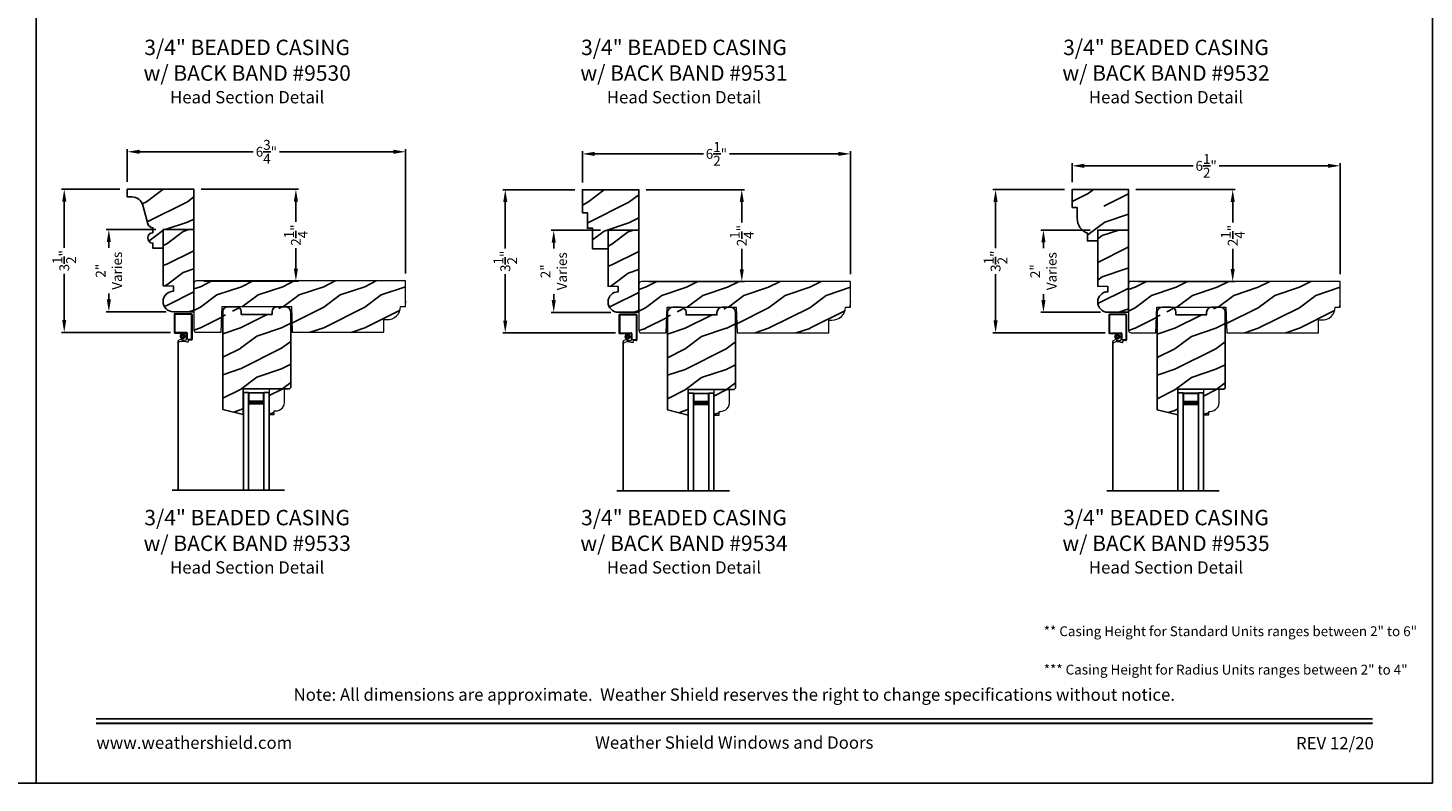
# Model space of a CAD drawing. Extents: x 34 to 374, y -88 to -44.
# Drawn here: x 238 to 272, y -88 to -70 of the extents above; entities that cross this region are included whole.
import ezdxf
from ezdxf.enums import TextEntityAlignment as Align

# ---------------------------------------------------------------- set-up
doc = ezdxf.new("R2010")
doc.units = 0
doc.header["$LTSCALE"] = 2
doc.header["$MEASUREMENT"] = 0
doc.header["$PDMODE"] = 3
doc.layers.get('0').update_dxf_attribs({"linetype": 'CONTINUOUS'})
doc.layers.get('DEFPOINTS').update_dxf_attribs({"color": 3, "linetype": 'CONTINUOUS'})
doc.layers.add('Dim', color=7, linetype='CONTINUOUS')
doc.styles.add('Arial', font='arial.ttf')
doc.styles.get("Standard").update_dxf_attribs({"font": 'arial.ttf'})
doc.dimstyles.get("Standard").update_dxf_attribs({"dimtxt": 0.24, "dimasz": 0.3, "dimexe": 0.0625, "dimexo": 0.18, "dimgap": 0.09, "dimtad": 0, "dimdec": 4, "dimzin": 0, "dimdsep": 46, "dimlunit": 4, "dimtxsty": 'STANDARD', "dimcen": 0, "dimadec": 5, "dimazin": 0, "dimtfac": 1, "dimtdec": 4, "dimtofl": 0, "dimtmove": 0, "dimatfit": 3, "dimfxl": 1, "dimtolj": 1, "dimtzin": 0, "dimarcsym": 0})

# ---------------------------------------------------------------- blocks, each defined once
blk = doc.blocks.new('*D1628')
at = {"color": 0, "lineweight": -2, "transparency": 16777216}
for p, q in [((263.045, -73.553), (261.3, -73.553)), ((261.363, -73.853), (261.363, -74.98)), ((261.363, -76.738), (261.363, -75.61)), ((264.032, -77.038), (261.3, -77.038))]:
    blk.add_line(p, q, dxfattribs=at)
at = {"color": 0, "transparency": 16777216}
for points in [[(261.313, -73.853), (261.413, -73.853), (261.363, -73.553)], [(261.313, -76.738), (261.413, -76.738), (261.363, -77.038)]]:
    blk.add_solid(points, dxfattribs=at)
at = {"layer": 'DEFPOINTS', "color": 0, "transparency": 16777216}
for p in [(263.225, -73.553), (261.363, -77.038), (264.212, -77.038)]:
    blk.add_point(p, dxfattribs=at)
at = {"color": 0, "transparency": 16777216, "insert": (261.363, -75.295), "char_height": 0.24, "attachment_point": 5, "rotation": 90}
blk.add_mtext('\\A1;3{\\H1x;\\S1/2;}"', dxfattribs=at)
blk = doc.blocks.new('*D1630')
at = {"color": 0, "lineweight": -2, "transparency": 16777216}
for p, q in [((240.036, -73.542), (238.62, -73.542)), ((238.683, -73.842), (238.683, -74.969)), ((238.683, -76.727), (238.683, -75.6)), ((241.273, -77.027), (238.62, -77.027))]:
    blk.add_line(p, q, dxfattribs=at)
at = {"color": 0, "transparency": 16777216}
for points in [[(238.633, -73.842), (238.733, -73.842), (238.683, -73.542)], [(238.633, -76.727), (238.733, -76.727), (238.683, -77.027)]]:
    blk.add_solid(points, dxfattribs=at)
at = {"layer": 'DEFPOINTS', "color": 0, "transparency": 16777216}
for p in [(240.216, -73.542), (238.683, -77.027), (241.453, -77.027)]:
    blk.add_point(p, dxfattribs=at)
at = {"color": 0, "transparency": 16777216, "insert": (238.683, -75.284), "char_height": 0.24, "attachment_point": 5, "rotation": 90}
blk.add_mtext('\\A1;3{\\H1x;\\S1/2;}"', dxfattribs=at)
blk = doc.blocks.new('*D1631')
at = {"color": 0, "lineweight": -2, "transparency": 16777216}
for p, q in [((251.12, -73.555), (249.36, -73.555)), ((249.423, -73.855), (249.423, -74.982)), ((249.423, -76.74), (249.423, -75.613)), ((252.107, -77.04), (249.36, -77.04))]:
    blk.add_line(p, q, dxfattribs=at)
at = {"color": 0, "transparency": 16777216}
for points in [[(249.373, -73.855), (249.473, -73.855), (249.423, -73.555)], [(249.373, -76.74), (249.473, -76.74), (249.423, -77.04)]]:
    blk.add_solid(points, dxfattribs=at)
at = {"layer": 'DEFPOINTS', "color": 0, "transparency": 16777216}
for p in [(251.3, -73.555), (249.423, -77.04), (252.287, -77.04)]:
    blk.add_point(p, dxfattribs=at)
at = {"color": 0, "transparency": 16777216, "insert": (249.423, -75.297), "char_height": 0.24, "attachment_point": 5, "rotation": 90}
blk.add_mtext('\\A1;3{\\H1x;\\S1/2;}"', dxfattribs=at)
blk = doc.blocks.new('*D1748')
at = {"color": 0, "lineweight": -2, "transparency": 16777216}
for p, q in [((263.225, -73.373), (263.225, -72.91)), ((263.525, -72.973), (266.175, -72.973)), ((269.456, -72.973), (266.807, -72.973)), ((269.756, -75.608), (269.756, -72.91))]:
    blk.add_line(p, q, dxfattribs=at)
at = {"color": 0, "transparency": 16777216}
for points in [[(263.525, -72.923), (263.525, -73.023), (263.225, -72.973)], [(269.456, -72.923), (269.456, -73.023), (269.756, -72.973)]]:
    blk.add_solid(points, dxfattribs=at)
at = {"layer": 'DEFPOINTS', "color": 0, "transparency": 16777216}
for p in [(269.756, -72.973), (263.225, -73.553), (269.756, -75.788)]:
    blk.add_point(p, dxfattribs=at)
at = {"color": 0, "transparency": 16777216, "insert": (266.491, -72.973), "char_height": 0.24, "attachment_point": 5}
blk.add_mtext('\\A1;6{\\H1x;\\S1/2;}"', dxfattribs=at)
blk = doc.blocks.new('*D1749')
at = {"color": 0, "lineweight": -2, "transparency": 16777216}
for p, q in [((251.3, -73.375), (251.3, -72.62)), ((251.6, -72.682), (254.249, -72.682)), ((257.531, -72.682), (254.882, -72.682)), ((257.831, -75.61), (257.831, -72.62))]:
    blk.add_line(p, q, dxfattribs=at)
at = {"color": 0, "transparency": 16777216}
for points in [[(251.6, -72.632), (251.6, -72.732), (251.3, -72.682)], [(257.531, -72.632), (257.531, -72.732), (257.831, -72.682)]]:
    blk.add_solid(points, dxfattribs=at)
at = {"layer": 'DEFPOINTS', "color": 0, "transparency": 16777216}
for p in [(257.831, -72.682), (251.3, -73.555), (257.831, -75.79)]:
    blk.add_point(p, dxfattribs=at)
at = {"color": 0, "transparency": 16777216, "insert": (254.565, -72.682), "char_height": 0.24, "attachment_point": 5}
blk.add_mtext('\\A1;6{\\H1x;\\S1/2;}"', dxfattribs=at)
blk = doc.blocks.new('*D1750')
at = {"color": 0, "lineweight": -2, "transparency": 16777216}
for p, q in [((240.216, -73.362), (240.216, -72.569)), ((240.516, -72.631), (243.287, -72.631)), ((246.697, -72.631), (243.926, -72.631)), ((246.997, -75.597), (246.997, -72.569))]:
    blk.add_line(p, q, dxfattribs=at)
at = {"color": 0, "transparency": 16777216}
for points in [[(240.516, -72.581), (240.516, -72.681), (240.216, -72.631)], [(246.697, -72.581), (246.697, -72.681), (246.997, -72.631)]]:
    blk.add_solid(points, dxfattribs=at)
at = {"layer": 'DEFPOINTS', "color": 0, "transparency": 16777216}
for p in [(246.997, -72.631), (240.216, -73.542), (246.997, -75.777)]:
    blk.add_point(p, dxfattribs=at)
at = {"color": 0, "transparency": 16777216, "insert": (243.606, -72.631), "char_height": 0.24, "attachment_point": 5}
blk.add_mtext('\\A1;6{\\H1x;\\S3/4;}"', dxfattribs=at)
blk = doc.blocks.new('*D1772')
at = {"color": 0, "lineweight": -2, "transparency": 16777216}
for p, q in [((240.911, -74.527), (239.706, -74.527)), ((239.769, -74.827), (239.769, -74.969)), ((239.769, -76.227), (239.769, -76.085)), ((241.161, -76.527), (239.706, -76.527))]:
    blk.add_line(p, q, dxfattribs=at)
at = {"color": 0, "transparency": 16777216}
for points in [[(239.719, -74.827), (239.819, -74.827), (239.769, -74.527)], [(239.719, -76.227), (239.819, -76.227), (239.769, -76.527)]]:
    blk.add_solid(points, dxfattribs=at)
at = {"layer": 'DEFPOINTS', "color": 0, "transparency": 16777216}
for p in [(241.091, -74.527), (239.769, -76.527), (241.341, -76.527)]:
    blk.add_point(p, dxfattribs=at)
at = {"color": 0, "transparency": 16777216, "insert": (239.769, -75.527), "char_height": 0.24, "attachment_point": 5, "rotation": 90}
blk.add_mtext('\\A1;2"\\PVaries', dxfattribs=at)
blk = doc.blocks.new('*D1773')
at = {"color": 0, "lineweight": -2, "transparency": 16777216}
for p, q in [((263.67, -74.538), (262.466, -74.538)), ((262.529, -74.838), (262.529, -74.98)), ((262.529, -76.238), (262.529, -76.096)), ((263.92, -76.538), (262.466, -76.538))]:
    blk.add_line(p, q, dxfattribs=at)
at = {"color": 0, "transparency": 16777216}
for points in [[(262.479, -74.838), (262.579, -74.838), (262.529, -74.538)], [(262.479, -76.238), (262.579, -76.238), (262.529, -76.538)]]:
    blk.add_solid(points, dxfattribs=at)
at = {"layer": 'DEFPOINTS', "color": 0, "transparency": 16777216}
for p in [(263.85, -74.538), (262.529, -76.538), (264.1, -76.538)]:
    blk.add_point(p, dxfattribs=at)
at = {"color": 0, "transparency": 16777216, "insert": (262.529, -75.538), "char_height": 0.24, "attachment_point": 5, "rotation": 90}
blk.add_mtext('\\A1;2"\\PVaries', dxfattribs=at)
blk = doc.blocks.new('*D1774')
at = {"color": 0, "lineweight": -2, "transparency": 16777216}
for p, q in [((251.745, -74.54), (250.541, -74.54)), ((250.603, -74.84), (250.603, -74.982)), ((250.603, -76.24), (250.603, -76.098)), ((251.995, -76.54), (250.541, -76.54))]:
    blk.add_line(p, q, dxfattribs=at)
at = {"color": 0, "transparency": 16777216}
for points in [[(250.553, -74.84), (250.653, -74.84), (250.603, -74.54)], [(250.553, -76.24), (250.653, -76.24), (250.603, -76.54)]]:
    blk.add_solid(points, dxfattribs=at)
at = {"layer": 'DEFPOINTS', "color": 0, "transparency": 16777216}
for p in [(251.925, -74.54), (250.603, -76.54), (252.175, -76.54)]:
    blk.add_point(p, dxfattribs=at)
at = {"color": 0, "transparency": 16777216, "insert": (250.603, -75.54), "char_height": 0.24, "attachment_point": 5, "rotation": 90}
blk.add_mtext('\\A1;2"\\PVaries', dxfattribs=at)
blk = doc.blocks.new('*D1781')
at = {"color": 0, "lineweight": -2, "transparency": 16777216}
for p, q in [((242.021, -73.542), (244.387, -73.542)), ((244.324, -73.842), (244.324, -74.338)), ((244.324, -75.477), (244.324, -74.98)), ((242.083, -75.777), (244.387, -75.777))]:
    blk.add_line(p, q, dxfattribs=at)
at = {"color": 0, "transparency": 16777216}
for points in [[(244.274, -73.842), (244.374, -73.842), (244.324, -73.542)], [(244.274, -75.477), (244.374, -75.477), (244.324, -75.777)]]:
    blk.add_solid(points, dxfattribs=at)
at = {"layer": 'DEFPOINTS', "color": 0, "transparency": 16777216}
for p in [(241.841, -73.542), (241.903, -75.777), (244.324, -75.777)]:
    blk.add_point(p, dxfattribs=at)
at = {"color": 0, "transparency": 16777216, "insert": (244.324, -74.659), "char_height": 0.24, "attachment_point": 5, "rotation": 90}
blk.add_mtext('\\A1;2{\\H1x;\\S1/4;}"', dxfattribs=at)
blk = doc.blocks.new('*D1782')
at = {"color": 0, "lineweight": -2, "transparency": 16777216}
for p, q in [((252.855, -73.555), (255.246, -73.555)), ((255.183, -73.855), (255.183, -74.351)), ((255.183, -75.49), (255.183, -74.993)), ((252.917, -75.79), (255.246, -75.79))]:
    blk.add_line(p, q, dxfattribs=at)
at = {"color": 0, "transparency": 16777216}
for points in [[(255.133, -73.855), (255.233, -73.855), (255.183, -73.555)], [(255.133, -75.49), (255.233, -75.49), (255.183, -75.79)]]:
    blk.add_solid(points, dxfattribs=at)
at = {"layer": 'DEFPOINTS', "color": 0, "transparency": 16777216}
for p in [(252.675, -73.555), (252.737, -75.79), (255.183, -75.79)]:
    blk.add_point(p, dxfattribs=at)
at = {"color": 0, "transparency": 16777216, "insert": (255.183, -74.672), "char_height": 0.24, "attachment_point": 5, "rotation": 90}
blk.add_mtext('\\A1;2{\\H1x;\\S1/4;}"', dxfattribs=at)
blk = doc.blocks.new('*D1783')
at = {"color": 0, "lineweight": -2, "transparency": 16777216}
for p, q in [((264.78, -73.553), (267.201, -73.553)), ((267.138, -73.853), (267.138, -74.349)), ((267.138, -75.488), (267.138, -74.991)), ((264.842, -75.788), (267.201, -75.788))]:
    blk.add_line(p, q, dxfattribs=at)
at = {"color": 0, "transparency": 16777216}
for points in [[(267.088, -73.853), (267.188, -73.853), (267.138, -73.553)], [(267.088, -75.488), (267.188, -75.488), (267.138, -75.788)]]:
    blk.add_solid(points, dxfattribs=at)
at = {"layer": 'DEFPOINTS', "color": 0, "transparency": 16777216}
for p in [(264.6, -73.553), (264.662, -75.788), (267.138, -75.788)]:
    blk.add_point(p, dxfattribs=at)
at = {"color": 0, "transparency": 16777216, "insert": (267.138, -74.67), "char_height": 0.24, "attachment_point": 5, "rotation": 90}
blk.add_mtext('\\A1;2{\\H1x;\\S1/4;}"', dxfattribs=at)
blk = doc.blocks.new('A$C72E50EE6')
at = {"lineweight": 18}
for p, q in [((0, 3.836), (0, 3.399)), ((0.421, 3.852), (0.016, 3.852)), ((0.019, 3.833), (0.019, 3.402)), ((0.418, 3.833), (0.019, 3.833)), ((0.418, 3.833), (0.418, 3.23)), ((0.437, 3.836), (0.437, 3.227)), ((0.019, 3.402), (0.3, 3.402)), ((0.016, 3.383), (0.297, 3.383)), ((0.109, 3.211), (0.187, 3.243)), ((0.187, 3.243), (0.187, 3.215)), ((0.187, 3.215), (0.289, 3.211)), ((0.297, 3.383), (0.297, 3.219)), ((0.336, 3.164), (0.298, 3.164)), ((0.316, 3.386), (0.316, 3.227)), ((0.419, 3.23), (0.316, 3.227)), ((0.422, 3.211), (0.344, 3.209)), ((0.344, 3.209), (0.344, 3.172))]:
    blk.add_line(p, q, dxfattribs=at)
blk.add_line((0.098, 0), (0.098, 3.189))
at = {"lineweight": 18, "const_width": 0.07}
blk.add_lwpolyline([(0.168, 3.305, 1), (0.248, 3.305, 1)], format="xyb", close=True, dxfattribs=at)
at = {"lineweight": 18}
for centre, radius, start, end in [((0.016, 3.836), 0.016, 90, 180), ((0.421, 3.836), 0.016, 0, 90), ((0.3, 3.386), 0.016, 360, 90), ((0.016, 3.399), 0.016, 180, 270), ((0.124, 3.189), 0.0267, 124.3514, 294.1595), ((0.217, 2.93), 0.249, 71.2377, 109.3073), ((0.289, 3.219), 0.008, 270, 0), ((0.336, 3.172), 0.008, 270, 0), ((0.421, 3.227), 0.016, 270, 0)]:
    blk.add_arc(centre, radius, start, end, dxfattribs=at)
blk = doc.blocks.new('A$C5360360F')
at = {"lineweight": 18}
h = blk.add_hatch(color=256, dxfattribs=at)
edge = h.paths.add_edge_path()
edge.add_line((0, 0.127), (0, 0.499))
edge.add_line((0, 0.499), (0.286, 0.499))
edge.add_line((0.286, 0.499), (0.286, 0.127))
edge.add_line((0.286, 0.127), (0, 0.127))
edge.add_line((0, 0.127), (0.286, 0.127))
h.paths.add_polyline_path([(0.012, 0.483), (0.208, 0.483), (0.208, 0.143), (0.012, 0.143)], flags=16)
for p, q in [((0, 0.499), (0, 0.625)), ((2.38, 0.625), (0, 0.625)), ((2.38, 0.499), (0, 0.499)), ((2.38, 0.127), (0, 0.127)), ((0, 0.127), (0, 0)), ((2.38, 0), (0, 0))]:
    blk.add_line(p, q)
blk.add_lwpolyline([(0, 0.127), (0, 0.499), (0.286, 0.499), (0.286, 0.127), (0, 0.127), (0.286, 0.127)], dxfattribs=at)
blk.add_lwpolyline([(0.012, 0.483), (0.208, 0.483), (0.208, 0.143), (0.012, 0.143)], close=True, dxfattribs=at)

msp = doc.modelspace()

# ---------------------------------------------------------------- hatches: boundary and pattern name
h = msp.add_hatch()
h.set_pattern_fill('WOOD2', color=256, pattern_type=2)
h.set_pattern_definition([(216.8699, (171.58017, 409.42786), (2.99999992, 2.00000012), [0.5, -4.5]), (206.5651, (172.18017, 409.12786), (-0.99999916, -1.0000013), [1.118034, -1.118034]), (198.4349, (172.18017, 408.62786), (-2.00000043, -0.9999984), [0.632456, -2.529822])])
h.paths.add_polyline_path([(241.840713, -74.526698), (241.090714, -74.526698), (241.090714, -74.901698), (241.090713, -75.892968), (241.340713, -75.901698), (241.340713, -76.026698, 1), (241.340713, -76.526698), (241.840713, -76.526698)])
h = msp.add_hatch()
h.set_pattern_fill('WOOD2', color=256, pattern_type=2)
h.set_pattern_definition([(216.8699, (182.4144, 409.41477), (2.99999992, 2.00000012), [0.5, -4.5]), (206.5651, (183.0144, 409.11477), (-0.99999916, -1.0000013), [1.118034, -1.118034]), (198.4349, (183.0144, 408.61477), (-2.00000043, -0.9999984), [0.632456, -2.529822])])
h.paths.add_polyline_path([(252.67495, -74.539791), (251.924951, -74.539791), (251.924951, -74.914791), (251.92495, -75.906061), (252.17495, -75.914791), (252.17495, -76.039791, 1), (252.17495, -76.539791), (252.67495, -76.539791)])
h = msp.add_hatch()
h.set_pattern_fill('WOOD2', color=256, pattern_type=2)
h.set_pattern_definition([(216.8699, (206.95889, 418.3266), (2.99999992, 2.00000012), [0.5, -4.5]), (206.5651, (207.5589, 418.0266), (-0.99999916, -1.0000013), [1.118034, -1.118034]), (198.4349, (207.5589, 417.5266), (-2.00000043, -0.9999984), [0.632456, -2.529822])])
h.paths.add_polyline_path([(264.60049, -74.537581), (263.85049, -74.537581), (263.85049, -75.903851), (264.10049, -75.912581), (264.10049, -76.037581, 1), (264.10049, -76.537581), (264.60049, -76.537581), (264.600331, -75.849693)])
h = msp.add_hatch()
h.set_pattern_fill('WOOD2', color=256, pattern_type=2)
h.set_pattern_definition([(216.8699, (234.40054, -111.11773), (2.9999999, 2.0000001), [0.5, -4.5]), (206.5651, (235.00054, -111.41773), (-0.999999, -1.0000013), [1.118034, -1.118034]), (198.4349, (235.00054, -111.91773), (-2.0000004, -0.9999984), [0.632456, -2.529822])])
edge = h.paths.add_edge_path()
edge.add_line((246.871713, -76.401698), (246.996713, -76.401698))
edge.add_line((246.996713, -76.401698), (246.996713, -75.776698))
edge.add_line((246.996713, -75.776698), (241.902713, -75.776698))
edge.add_arc((241.902713, -75.838698), 0.062, 90, 180)
edge.add_line((241.840713, -75.838698), (241.840713, -76.964698))
edge.add_arc((241.902713, -76.964698), 0.062, 180, 270)
edge.add_line((241.902713, -77.026698), (242.505887, -77.026698))
edge.add_line((242.505887, -77.026698), (242.527713, -76.401698))
edge.add_line((242.527713, -76.401698), (244.214713, -76.401698))
edge.add_line((244.214713, -76.401698), (244.236538, -77.026698))
edge.add_line((244.236538, -77.026698), (246.466213, -77.026698))
edge.add_line((246.466213, -77.026698), (246.466213, -76.713698))
edge.add_line((246.466213, -76.713698), (246.542042, -76.713698))
edge.add_arc((246.559713, -76.401698), 0.3125, 266.758429, 360)
edge.add_arc((247.641464, -76.400191), 0.659423, 167.8910443, 180.1309103)
h = msp.add_hatch()
h.set_pattern_fill('WOOD2', color=256, pattern_type=2)
h.set_pattern_definition([(216.8699, (245.23478, -111.13082), (2.9999999, 2.0000001), [0.5, -4.5]), (206.5651, (245.8348, -111.43082), (-0.999999, -1.0000013), [1.118034, -1.118034]), (198.4349, (245.83478, -111.93082), (-2.0000004, -0.9999984), [0.632456, -2.529822])])
edge = h.paths.add_edge_path()
edge.add_line((257.70595, -76.414791), (257.83095, -76.414791))
edge.add_line((257.83095, -76.414791), (257.83095, -75.789791))
edge.add_line((257.83095, -75.789791), (252.73695, -75.789791))
edge.add_arc((252.73695, -75.851791), 0.062, 90, 180)
edge.add_line((252.67495, -75.851791), (252.67495, -76.977791))
edge.add_arc((252.73695, -76.977791), 0.062, 180, 270)
edge.add_line((252.73695, -77.039791), (253.340125, -77.039791))
edge.add_line((253.340125, -77.039791), (253.36195, -76.414791))
edge.add_line((253.36195, -76.414791), (255.04895, -76.414791))
edge.add_line((255.04895, -76.414791), (255.070776, -77.039791))
edge.add_line((255.070776, -77.039791), (257.30045, -77.039791))
edge.add_line((257.30045, -77.039791), (257.30045, -76.726791))
edge.add_line((257.30045, -76.726791), (257.37628, -76.726791))
edge.add_arc((257.39395, -76.414791), 0.3125, 266.758429, 360)
edge.add_arc((258.475702, -76.413284), 0.659423, 167.8910443, 180.1309103)
h = msp.add_hatch()
h.set_pattern_fill('WOOD2', color=256, pattern_type=2)
h.set_pattern_definition([(216.8699, (257.16032, -111.12861), (2.9999999, 2.0000001), [0.5, -4.5]), (206.5651, (257.7603, -111.4286), (-0.999999, -1.0000013), [1.118034, -1.118034]), (198.4349, (257.76032, -111.9286), (-2.0000004, -0.9999984), [0.632456, -2.529822])])
edge = h.paths.add_edge_path()
edge.add_line((269.63149, -76.412581), (269.75649, -76.412581))
edge.add_line((269.75649, -76.412581), (269.75649, -75.787581))
edge.add_line((269.75649, -75.787581), (264.66249, -75.787581))
edge.add_arc((264.66249, -75.849581), 0.062, 90, 180)
edge.add_line((264.60049, -75.849581), (264.60049, -76.975581))
edge.add_arc((264.66249, -76.975581), 0.062, 180, 270)
edge.add_line((264.66249, -77.037581), (265.265665, -77.037581))
edge.add_line((265.265665, -77.037581), (265.28749, -76.412581))
edge.add_line((265.28749, -76.412581), (266.97449, -76.412581))
edge.add_line((266.97449, -76.412581), (266.996316, -77.037581))
edge.add_line((266.996316, -77.037581), (269.22599, -77.037581))
edge.add_line((269.22599, -77.037581), (269.22599, -76.724581))
edge.add_line((269.22599, -76.724581), (269.30182, -76.724581))
edge.add_arc((269.31949, -76.412581), 0.3125, 266.758429, 360)
edge.add_arc((270.401242, -76.411075), 0.659423, 167.8910443, 180.1309103)
h = msp.add_hatch()
h.set_pattern_fill('WOOD2', color=256, pattern_type=2)
h.set_pattern_definition([(216.8699, (291.36979, -111.11773), (2.9999999, 2.0000001), [0.5, -4.5]), (206.5651, (291.9698, -111.41773), (-0.999999, -1.0000013), [1.118034, -1.118034]), (198.4349, (291.9698, -111.91773), (-2.0000004, -0.9999984), [0.632456, -2.529822])])
edge = h.paths.add_edge_path()
edge.add_line((242.994, -76.527361), (242.994, -76.589361))
edge.add_line((242.994, -76.589361), (243.744, -76.589361))
edge.add_line((243.744, -76.589361), (243.744, -76.527361))
edge.add_arc((243.869, -76.527361), 0.125, 270, 360, ccw=False)
edge.add_line((243.869, -76.402361), (244.072, -76.402361))
edge.add_arc((244.072, -76.527361), 0.125, 0, 90, ccw=False)
edge.add_line((244.197, -76.527361), (244.197, -78.371361))
edge.add_line((244.197, -78.371361), (244.166, -78.402361))
edge.add_line((244.166, -78.402361), (243.041, -78.402361))
edge.add_line((243.041, -78.402361), (243.041, -79.027361))
edge.add_line((243.041, -79.027361), (242.541, -78.902697))
edge.add_line((242.541, -78.902697), (242.541, -76.527361))
edge.add_arc((242.666, -76.527361), 0.125, 270, 360, ccw=False)
edge.add_line((242.666, -76.402361), (242.869, -76.402361))
edge.add_arc((242.869, -76.527361), 0.125, 0, 90, ccw=False)
edge = h.paths.add_edge_path(flags=17)
edge.add_line((243.795483, -78.939578), (243.827483, -78.939578))
edge.add_arc((243.829949, -78.721592), 0.218, 269.3518788, 368.6260114)
edge.add_line((244.045483, -78.688896), (244.045483, -78.402361))
edge.add_line((244.045483, -78.402361), (243.670483, -78.402361))
edge.add_line((243.670483, -78.402361), (243.670483, -79.027361))
edge.add_line((243.670483, -79.027361), (243.795483, -79.027361))
edge.add_line((243.795483, -79.027361), (243.795483, -78.939578))
h = msp.add_hatch()
h.set_pattern_fill('WOOD2', color=256, pattern_type=2)
h.set_pattern_definition([(216.8699, (302.20403, -111.13082), (2.9999999, 2.0000001), [0.5, -4.5]), (206.5651, (302.80403, -111.43082), (-0.999999, -1.0000013), [1.118034, -1.118034]), (198.4349, (302.80403, -111.93082), (-2.0000004, -0.9999984), [0.632456, -2.529822])])
edge = h.paths.add_edge_path()
edge.add_line((253.828237, -76.540454), (253.828237, -76.602454))
edge.add_line((253.828237, -76.602454), (254.578237, -76.602454))
edge.add_line((254.578237, -76.602454), (254.578237, -76.540454))
edge.add_arc((254.703237, -76.540454), 0.125, 270, 360, ccw=False)
edge.add_line((254.703237, -76.415454), (254.906237, -76.415454))
edge.add_arc((254.906237, -76.540454), 0.125, 0, 90, ccw=False)
edge.add_line((255.031237, -76.540454), (255.031237, -78.384454))
edge.add_line((255.031237, -78.384454), (255.000237, -78.415454))
edge.add_line((255.000237, -78.415454), (253.875237, -78.415454))
edge.add_line((253.875237, -78.415454), (253.875237, -79.040454))
edge.add_line((253.875237, -79.040454), (253.375237, -78.91579))
edge.add_line((253.375237, -78.91579), (253.375237, -76.540454))
edge.add_arc((253.500237, -76.540454), 0.125, 270, 360, ccw=False)
edge.add_line((253.500237, -76.415454), (253.703237, -76.415454))
edge.add_arc((253.703237, -76.540454), 0.125, 0, 90, ccw=False)
edge = h.paths.add_edge_path(flags=17)
edge.add_line((254.629721, -78.952671), (254.661721, -78.952671))
edge.add_arc((254.664187, -78.734685), 0.218, 269.3518788, 368.6260114)
edge.add_line((254.879721, -78.701989), (254.879721, -78.415454))
edge.add_line((254.879721, -78.415454), (254.504721, -78.415454))
edge.add_line((254.504721, -78.415454), (254.504721, -79.040454))
edge.add_line((254.504721, -79.040454), (254.629721, -79.040454))
edge.add_line((254.629721, -79.040454), (254.629721, -78.952671))
h = msp.add_hatch()
h.set_pattern_fill('WOOD2', color=256, pattern_type=2)
h.set_pattern_definition([(216.8699, (314.12957, -111.12861), (2.9999999, 2.0000001), [0.5, -4.5]), (206.5651, (314.72957, -111.4286), (-0.999999, -1.0000013), [1.118034, -1.118034]), (198.4349, (314.72957, -111.9286), (-2.0000004, -0.9999984), [0.632456, -2.529822])])
edge = h.paths.add_edge_path()
edge.add_line((265.753777, -76.538244), (265.753777, -76.600244))
edge.add_line((265.753777, -76.600244), (266.503777, -76.600244))
edge.add_line((266.503777, -76.600244), (266.503777, -76.538244))
edge.add_arc((266.628777, -76.538244), 0.125, 270, 360, ccw=False)
edge.add_line((266.628777, -76.413244), (266.831777, -76.413244))
edge.add_arc((266.831777, -76.538244), 0.125, 0, 90, ccw=False)
edge.add_line((266.956777, -76.538244), (266.956777, -78.382244))
edge.add_line((266.956777, -78.382244), (266.925777, -78.413244))
edge.add_line((266.925777, -78.413244), (265.800777, -78.413244))
edge.add_line((265.800777, -78.413244), (265.800777, -79.038244))
edge.add_line((265.800777, -79.038244), (265.300777, -78.91358))
edge.add_line((265.300777, -78.91358), (265.300777, -76.538244))
edge.add_arc((265.425777, -76.538244), 0.125, 270, 360, ccw=False)
edge.add_line((265.425777, -76.413244), (265.628777, -76.413244))
edge.add_arc((265.628777, -76.538244), 0.125, 0, 90, ccw=False)
edge = h.paths.add_edge_path(flags=17)
edge.add_line((266.555261, -78.950461), (266.587261, -78.950461))
edge.add_arc((266.589727, -78.732475), 0.218, 269.3518788, 368.6260114)
edge.add_line((266.805261, -78.699779), (266.805261, -78.413244))
edge.add_line((266.805261, -78.413244), (266.430261, -78.413244))
edge.add_line((266.430261, -78.413244), (266.430261, -79.038244))
edge.add_line((266.430261, -79.038244), (266.555261, -79.038244))
edge.add_line((266.555261, -79.038244), (266.555261, -78.950461))
at = {"layer": 'Dim'}
h = msp.add_hatch(dxfattribs=at)
h.set_pattern_fill('WOOD2', color=256, pattern_type=2)
h.set_pattern_definition([(216.8699, (190.08171, -156.54847), (2.9999999, 2.00000012), [0.5, -4.5]), (206.5651, (190.6817, -156.84847), (-0.9999992, -1.0000013), [1.118034, -1.118034]), (198.4349, (190.6817, -157.34847), (-2.0000004, -0.9999984), [0.632456, -2.529822])])
edge = h.paths.add_edge_path()
edge.add_line((241.840713, -73.541915), (240.215713, -73.541915))
edge.add_line((240.215713, -73.541915), (240.215713, -73.728915))
edge.add_line((240.215713, -73.728915), (240.33143, -73.728915))
edge.add_arc((240.331471, -74.002915), 0.274, 15.323578, 90.0086095, ccw=False)
edge.add_line((240.59573, -73.930505), (240.720426, -74.386863))
edge.add_arc((240.841006, -74.353915), 0.125, 195.2825887, 270.0000064)
edge.add_line((240.841006, -74.478915), (240.841006, -74.603915))
edge.add_arc((240.841006, -74.728915), 0.125, 89.9999938, 270.0000062)
edge.add_line((240.841006, -74.853915), (240.841006, -74.978915))
edge.add_line((240.841006, -74.978915), (241.090713, -74.978915))
edge.add_line((241.090713, -74.978915), (241.090713, -74.526915))
edge.add_line((241.090713, -74.526915), (241.840713, -74.526915))
edge.add_line((241.840713, -74.526915), (241.840713, -73.541915))
h = msp.add_hatch(dxfattribs=at)
h.set_pattern_fill('WOOD2', color=256, pattern_type=2)
h.set_pattern_definition([(216.8699, (205.83319, -156.56134), (2.9999999, 2.00000012), [0.5, -4.5]), (206.5651, (206.4332, -156.86134), (-0.9999992, -1.0000013), [1.118034, -1.118034]), (198.4349, (206.4332, -157.36134), (-2.0000004, -0.9999984), [0.632456, -2.529822])])
h.paths.add_polyline_path([(252.67495, -74.539791), (252.67495, -73.554791), (251.29995, -73.554791), (251.29995, -74.116791), (251.42495, -74.116791), (251.42495, -74.491791), (251.54995, -74.491791), (251.54995, -74.991791), (251.92495, -74.991791), (251.92495, -74.539791)])
h = msp.add_hatch(dxfattribs=at)
h.set_pattern_fill('WOOD2', color=256, pattern_type=2)
h.set_pattern_definition([(216.8699, (180.01867, 32.65244), (2.99999992, 2.00000012), [0.5, -4.5]), (206.5651, (180.61867, 32.35244), (-0.9999992, -1.0000013), [1.118034, -1.118034]), (198.4349, (180.61867, 31.85244), (-2.0000004, -0.9999984), [0.632456, -2.529822])])
edge = h.paths.add_edge_path()
edge.add_line((263.22549, -73.990081), (263.22549, -73.552581))
edge.add_line((263.22549, -73.552581), (264.60049, -73.552581))
edge.add_line((264.60049, -73.552581), (264.60049, -74.537581))
edge.add_line((264.60049, -74.537581), (263.85049, -74.537581))
edge.add_line((263.85049, -74.537581), (263.85049, -74.802581))
edge.add_line((263.85049, -74.802581), (263.600783, -74.802581))
edge.add_line((263.600783, -74.802581), (263.600783, -74.614667))
edge.add_arc((263.740899, -74.250269), 0.390408, 42.0646699, 111.032335, ccw=False)
edge.add_line((263.35049, -74.250269), (263.35049, -73.990081))
edge.add_line((263.35049, -73.990081), (263.22549, -73.990081))

# ---------------------------------------------------------------- linework, layer by layer
for p, q in [((243.045483, -80.87177), (243.045483, -78.580837)), ((243.172483, -80.87177), (243.172483, -78.580837)), ((243.544483, -80.87177), (243.544483, -78.580837)), ((243.670483, -80.87177), (243.670483, -78.580837)), ((253.879721, -80.884863), (253.879721, -78.59393)), ((254.006721, -80.884863), (254.006721, -78.59393)), ((254.378721, -80.884863), (254.378721, -78.59393)), ((254.504721, -80.884863), (254.504721, -78.59393)), ((265.805261, -80.882653), (265.805261, -78.59172)), ((265.932261, -80.882653), (265.932261, -78.59172)), ((266.304261, -80.882653), (266.304261, -78.59172)), ((266.430261, -80.882653), (266.430261, -78.59172)), ((241.456108, -80.426523), (241.456108, -80.87177)), ((252.290346, -80.439616), (252.290346, -80.884863)), ((264.215886, -80.437406), (264.215886, -80.882653)), ((244.045969, -80.87177), (241.309723, -80.87177)), ((254.880206, -80.884863), (252.143961, -80.884863)), ((266.805746, -80.882653), (264.069501, -80.882653))]:
    msp.add_line(p, q)
for points in [[(204.000049, -44.000011), (204.000049, -88.000021), (238.000057, -88.000021), (238.000057, -44.000011)], [(238.000057, -44.000011), (238.000057, -88.000021), (272.000065, -88.000021), (272.000065, -44.000011)]]:
    msp.add_lwpolyline(points, close=True)
for points in [[(240.595782, -73.930694), (240.720426, -74.386863, 0.338079762), (240.841006, -74.478915), (240.841006, -74.603915, 1), (240.841006, -74.853915), (240.841006, -74.978915), (241.090713, -74.978915), (241.090713, -74.526915), (241.840713, -74.526915), (241.840713, -73.541915), (240.215713, -73.541915), (240.215713, -73.728915), (240.331471, -73.728915, -0.338079762), (240.595782, -73.930694)], [(241.840713, -76.526698), (241.340713, -76.526698), (241.840713, -76.526698), (241.840713, -74.526698), (241.090713, -74.526698), (241.090713, -75.892968), (241.340713, -75.901698), (241.340713, -76.026698, 1), (241.340713, -76.526698)], [(252.67495, -76.539791), (252.17495, -76.539791), (252.67495, -76.539791), (252.67495, -74.539791), (251.92495, -74.539791), (251.92495, -75.906061), (252.17495, -75.914791), (252.17495, -76.039791, 1), (252.17495, -76.539791)], [(264.60049, -76.537581), (264.10049, -76.537581), (264.60049, -76.537581), (264.60049, -74.537581), (263.85049, -74.537581), (263.85049, -75.903851), (264.10049, -75.912581), (264.10049, -76.037581, 1), (264.10049, -76.537581)]]:
    msp.add_lwpolyline(points, format="xyb")
at = {"color": 7, "linetype": 'Continuous', "lineweight": 25}
msp.add_lwpolyline([(252.67495, -74.539791), (252.67495, -73.554791), (251.29995, -73.554791), (251.29995, -74.116791), (251.42495, -74.116791), (251.42495, -74.491791), (251.54995, -74.491791), (251.54995, -74.991791), (251.92495, -74.991791), (251.92495, -74.539791)], close=True, dxfattribs=at)
for points in [[(263.22549, -73.990081), (263.22549, -73.552581), (264.60049, -73.552581), (264.60049, -74.537581), (263.85049, -74.537581), (263.85049, -74.802581), (263.600783, -74.802581), (263.600783, -74.614667, -0.310353569), (263.35049, -74.250269), (263.35049, -73.990081)], [(242.994, -76.527361), (242.994, -76.589361), (243.744, -76.589361), (243.744, -76.527361, -0.414213562), (243.869, -76.402361), (244.072, -76.402361, -0.414213562), (244.197, -76.527361), (244.197, -78.371361), (244.166, -78.402361), (243.041, -78.402361), (243.041, -79.027361), (242.541, -78.902697), (242.541, -76.527361, -0.414213562), (242.666, -76.402361), (242.869, -76.402361, -0.414213562)], [(253.828237, -76.540454), (253.828237, -76.602454), (254.578237, -76.602454), (254.578237, -76.540454, -0.414213562), (254.703237, -76.415454), (254.906237, -76.415454, -0.414213562), (255.031237, -76.540454), (255.031237, -78.384454), (255.000237, -78.415454), (253.875237, -78.415454), (253.875237, -79.040454), (253.375237, -78.91579), (253.375237, -76.540454, -0.414213562), (253.500237, -76.415454), (253.703237, -76.415454, -0.414213562)], [(265.753777, -76.538244), (265.753777, -76.600244), (266.503777, -76.600244), (266.503777, -76.538244, -0.414213562), (266.628777, -76.413244), (266.831777, -76.413244, -0.414213562), (266.956777, -76.538244), (266.956777, -78.382244), (266.925777, -78.413244), (265.800777, -78.413244), (265.800777, -79.038244), (265.300777, -78.91358), (265.300777, -76.538244, -0.414213562), (265.425777, -76.413244), (265.628777, -76.413244, -0.414213562)]]:
    msp.add_lwpolyline(points, format="xyb", close=True)
at = {"lineweight": 18}
for points in [[(246.871713, -76.401698), (246.996713, -76.401698), (246.996713, -75.776698), (241.902713, -75.776698, 0.414213562), (241.840713, -75.838698), (241.840713, -76.964698, 0.414213562), (241.902713, -77.026698), (242.505887, -77.026698), (242.527713, -76.401698), (244.214713, -76.401698), (244.236538, -77.026698), (246.466213, -77.026698), (246.466213, -76.713698), (246.542042, -76.713698, 0.430883087), (246.872213, -76.401698)], [(257.70595, -76.414791), (257.83095, -76.414791), (257.83095, -75.789791), (252.73695, -75.789791, 0.414213562), (252.67495, -75.851791), (252.67495, -76.977791, 0.414213562), (252.73695, -77.039791), (253.340125, -77.039791), (253.36195, -76.414791), (255.04895, -76.414791), (255.070776, -77.039791), (257.30045, -77.039791), (257.30045, -76.726791), (257.37628, -76.726791, 0.430883087), (257.70645, -76.414791)], [(269.63149, -76.412581), (269.75649, -76.412581), (269.75649, -75.787581), (264.66249, -75.787581, 0.414213562), (264.60049, -75.849581), (264.60049, -76.975581, 0.414213562), (264.66249, -77.037581), (265.265665, -77.037581), (265.28749, -76.412581), (266.97449, -76.412581), (266.996316, -77.037581), (269.22599, -77.037581), (269.22599, -76.724581), (269.30182, -76.724581, 0.430883087), (269.63199, -76.412581)]]:
    msp.add_lwpolyline(points, format="xyb", dxfattribs=at)
for points in [[(243.795483, -78.939578), (243.827483, -78.939578, 0.462457454), (244.045483, -78.688896), (244.045483, -78.402361), (243.670483, -78.402361), (243.670483, -79.027361), (243.795483, -79.027361)], [(254.629721, -78.952671), (254.661721, -78.952671, 0.462457454), (254.879721, -78.701989), (254.879721, -78.415454), (254.504721, -78.415454), (254.504721, -79.040454), (254.629721, -79.040454)], [(266.555261, -78.950461), (266.587261, -78.950461, 0.462457454), (266.805261, -78.699779), (266.805261, -78.413244), (266.430261, -78.413244), (266.430261, -79.038244), (266.555261, -79.038244)]]:
    msp.add_lwpolyline(points, format="xyb", close=True, dxfattribs=at)
at = {"const_width": 0.045455}
for points in [[(239.454602, -86.437437), (270.545519, -86.437437)], [(239.454602, -86.545475), (270.545519, -86.545475)]]:
    msp.add_lwpolyline(points, dxfattribs=at)
at = {"lineweight": 18}
for centre in [(247.641464, -76.400191), (258.475702, -76.413284), (270.401242, -76.411075)]:
    msp.add_arc(centre, 0.659423, 167.8910443, 180.1309103, dxfattribs=at)

# ---------------------------------------------------------------- block references
for p in [(241.358349, -80.426523), (252.192587, -80.439616), (264.118127, -80.437406)]:
    msp.add_blockref('A$C72E50EE6', p)
at = {"rotation": 270}
for p in [(243.045483, -78.491647), (253.879721, -78.50474), (265.805261, -78.50253)]:
    msp.add_blockref('A$C5360360F', p, dxfattribs=at)

# ---------------------------------------------------------------- texts
at = {"style": 'Arial'}
msp.add_text('Note: All dimensions are approximate.  Weather Shield reserves the right to change specifications without notice.', height=0.300000071, dxfattribs=at).set_placement((255.000061, -85.996925), align=Align.CENTER)
msp.add_text('www.weathershield.com', height=0.30000007, dxfattribs=at).set_placement((239.464455, -87.260422), align=Align.BOTTOM_LEFT)
msp.add_text('Weather Shield Windows and Doors', height=0.30000007, dxfattribs=at).set_placement((255.000061, -87.013629), align=Align.MIDDLE_CENTER)
msp.add_text('REV 12/20', height=0.3000001, dxfattribs=at).set_placement((270.57585, -87.178847), align=Align.RIGHT)
at = {"char_height": 0.375, "width": 10.25980559, "attachment_point": 2, "style": 'Arial'}
for s, insert in [('3/4" BEADED CASING\\Pw/ BACK BAND #9530\\P{\\H0.8x;Head Section Detail}', (243.138104, -69.901934)), ('3/4" BEADED CASING\\Pw/ BACK BAND #9531\\P{\\H0.8x;Head Section Detail}', (253.774853, -69.901934)), ('3/4" BEADED CASING\\Pw/ BACK BAND #9532\\P{\\H0.8x;Head Section Detail}', (265.513541, -69.901934)), ('3/4" BEADED CASING\\Pw/ BACK BAND #9533\\P{\\H0.8x;Head Section Detail}', (243.138104, -81.349431)), ('3/4" BEADED CASING\\Pw/ BACK BAND #9534\\P{\\H0.8x;Head Section Detail}', (253.774853, -81.349431)), ('3/4" BEADED CASING\\Pw/ BACK BAND #9535\\P{\\H0.8x;Head Section Detail}', (265.513541, -81.349431))]:
    msp.add_mtext(s, dxfattribs=dict(at, insert=insert))
at = {"char_height": 0.24, "attachment_point": 1}
for s, width, insert in [('** Casing Height for Standard Units ranges between 2" to 6"', 9.46296717, (262.537097, -84.183483)), ('*** Casing Height for Radius Units ranges between 2" to 4"', 9.41190602, (262.537097, -85.118388))]:
    msp.add_mtext_dynamic_manual_height_columns(s, width=width, gutter_width=1.2, heights=[0], dxfattribs=dict(at, insert=insert))

# ---------------------------------------------------------------- dimensions: what is measured, and where the dimension line sits
for base, p1, p2, picture, middle in [((246.996713, -72.631122), (240.215713, -73.541915), (246.996713, -75.776698), '*D1750', (243.606213, -72.631122)), ((257.83095, -72.682054), (251.29995, -73.554791), (257.83095, -75.789791), '*D1749', (254.56545, -72.682054)), ((269.75649, -72.972533), (263.22549, -73.552581), (269.75649, -75.787581), '*D1748', (266.49099, -72.972533))]:
    dim = msp.add_linear_dim(base=base, p1=p1, p2=p2, dimstyle='STANDARD', override={"dimpost": '\\X'})
    dim.commit()
    dim.dimension.update_dxf_attribs({"geometry": picture, "text_midpoint": middle})
for base, p1, p2, picture, middle in [((238.682783, -77.026698), (240.215713, -73.541915), (241.45261, -77.026698), '*D1630', (238.682783, -75.284307)), ((244.32423, -75.776698), (241.840713, -73.541915), (241.902713, -75.776698), '*D1781', (244.32423, -74.659307)), ((249.42256, -77.039791), (251.29995, -73.554791), (252.286848, -77.039791), '*D1631', (249.42256, -75.297291)), ((255.183005, -75.789791), (252.674951, -73.554791), (252.73695, -75.789791), '*D1782', (255.183005, -74.672291)), ((261.362655, -77.037581), (263.22549, -73.552581), (264.212228, -77.037581), '*D1628', (261.362655, -75.295081)), ((267.138009, -75.787581), (264.60049, -73.552581), (264.66249, -75.787581), '*D1783', (267.138009, -74.670081))]:
    dim = msp.add_linear_dim(base=base, p1=p1, p2=p2, angle=90, dimstyle='STANDARD', override={"dimpost": '\\X'})
    dim.commit()
    dim.dimension.update_dxf_attribs({"geometry": picture, "text_midpoint": middle})
for base, p1, p2, picture, middle in [((239.768964, -76.526698), (241.090713, -74.526915), (241.340713, -76.526698), '*D1772', (239.768964, -75.526807)), ((250.603202, -76.539791), (251.924951, -74.540008), (252.174951, -76.539791), '*D1774', (250.603202, -75.5399)), ((262.528741, -76.537581), (263.85049, -74.537798), (264.10049, -76.537581), '*D1773', (262.528741, -75.53769))]:
    dim = msp.add_linear_dim(base=base, p1=p1, p2=p2, angle=90, text='<>\\PVaries', dimstyle='STANDARD', override={"dimpost": '\\X'})
    dim.commit()
    dim.dimension.update_dxf_attribs({"geometry": picture, "text_midpoint": middle})

doc.saveas('drawing.dxf')
